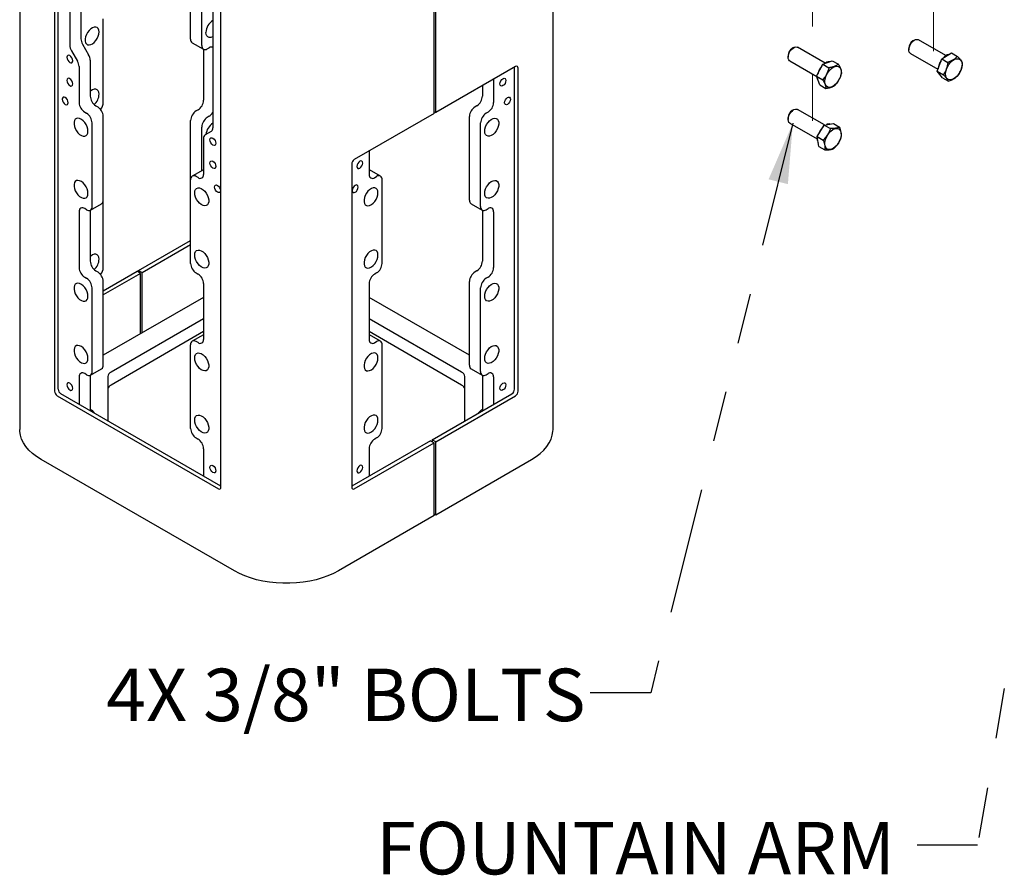
# Model space of a CAD drawing. Units: inches. Extents: x 0.2 to 10.8, y 0.2 to 8.2.
# Drawn here: x 7.2 to 9.1, y 3.1 to 4.8 of the extents above; entities that cross this region are included whole.
import ezdxf

# ---------------------------------------------------------------- set-up
doc = ezdxf.new("R2010")
doc.units = ezdxf.units.IN
doc.header["$MEASUREMENT"] = 0
doc.linetypes.add('PHANTOM', pattern=[0.5, 0.25, -0.05, 0.05, -0.05, 0.05, -0.05])
doc.layers.add('TXT', color=7, linetype='PHANTOM', lineweight=50)
doc.styles.add('SLDTEXTSTYLE0', font='ARIAL.TTF', dxfattribs={"width": 0.948})
doc.styles.get("Standard").update_dxf_attribs({"font": 'ARIAL.TTF'})
doc.dimstyles.new('SLDDIMSTYLE1', dxfattribs={"dimtxt": 0.18, "dimasz": 0.12, "dimexe": 0, "dimexo": 0.0625, "dimgap": 0, "dimtad": 0, "dimtih": 1, "dimtoh": 1, "dimdec": 0, "dimrnd": 1e-09, "dimzin": 0, "dimdsep": 46, "dimlunit": 5, "dimtxsty": 'Standard', "dimsah": 1, "dimcen": 0.09, "dimadec": 0, "dimazin": 0, "dimtfac": 0.12, "dimtdec": 0, "dimtofl": 0, "dimtmove": 0, "dimatfit": 3, "dimfxl": 0, "dimfrac": 2, "dimtolj": 1, "dimtzin": 0, "dimarcsym": 0})

msp = doc.modelspace()

# ---------------------------------------------------------------- linework, layer by layer
at = {"color": 7, "linetype": 'Continuous', "lineweight": 25}
for p, q in [((7.175751, 6.47415), (7.175751, 3.956483)), ((8.23345, 3.956483), (8.23345, 6.47415)), ((7.244981, 5.97318), (7.244981, 4.032195)), ((7.252052, 4.036277), (7.252052, 5.975052)), ((7.574964, 3.8417), (7.574964, 5.782685)), ((7.297278, 5.280739), (7.297278, 4.73161)), ((7.275181, 5.267983), (7.275181, 4.718853)), ((7.997755, 4.583375), (7.997755, 5.229804)), ((8.000702, 4.585076), (8.000702, 5.231504)), ((7.558907, 5.104191), (7.558907, 4.555061)), ((7.514713, 4.73085), (7.514713, 4.896778)), ((7.53681, 4.718094), (7.53681, 4.884022)), ((7.341472, 4.605328), (7.341472, 4.771255)), ((8.950194, 4.729015), (8.947285, 4.727334)), ((9.012715, 4.698205), (8.958004, 4.729789)), ((7.278408, 4.707993), (7.290367, 4.687278)), ((7.300505, 4.720749), (7.312464, 4.700035)), ((7.517941, 4.723716), (7.540038, 4.710959)), ((7.540493, 4.710726), (7.540493, 4.609643)), ((7.547829, 4.711731), (7.551571, 4.713891)), ((8.710662, 4.714067), (8.707752, 4.712387)), ((8.717806, 4.715165), (8.718471, 4.714841)), ((8.773183, 4.683257), (8.718471, 4.714841)), ((8.939154, 4.713251), (8.939154, 4.70989)), ((7.315692, 4.689174), (7.315692, 4.61786)), ((8.699622, 4.698303), (8.699622, 4.694943)), ((8.702857, 4.687793), (8.756291, 4.656946)), ((8.768533, 4.681258), (8.787344, 4.688168)), ((8.787344, 4.688168), (8.799501, 4.68115)), ((8.942389, 4.702741), (8.996874, 4.671287)), ((8.995405, 4.667201), (9.004275, 4.691881)), ((9.004275, 4.691881), (9.023379, 4.703817)), ((9.004275, 4.691881), (9.016432, 4.684863)), ((9.023379, 4.703817), (9.035536, 4.6968)), ((7.293595, 4.676418), (7.293595, 4.605104)), ((8.159064, 4.676497), (8.000702, 4.585076)), ((8.157149, 4.036277), (8.157149, 4.675391)), ((8.16422, 4.032195), (8.16422, 4.67352)), ((8.756165, 4.657281), (8.768533, 4.681258)), ((8.768533, 4.681258), (8.780689, 4.67424)), ((8.995405, 4.667201), (9.007562, 4.660183)), ((9.005639, 4.654459), (8.995405, 4.667201)), ((8.115606, 4.651409), (8.115606, 4.605104)), ((8.756165, 4.657281), (8.768322, 4.650263)), ((8.762609, 4.640213), (8.756165, 4.657281)), ((9.005639, 4.654459), (9.017795, 4.647441)), ((8.093509, 4.638653), (8.093509, 4.61786)), ((8.762609, 4.640213), (8.774765, 4.633196)), ((7.326711, 4.598774), (7.330453, 4.596614)), ((7.529474, 4.590557), (7.525732, 4.588397)), ((8.08249, 4.598774), (8.078748, 4.596614)), ((8.710662, 4.590736), (8.707752, 4.589055)), ((8.771974, 4.560623), (8.718471, 4.59151)), ((7.304614, 4.586018), (7.308356, 4.583858)), ((7.341472, 4.411601), (7.341472, 4.577529)), ((7.514713, 4.452006), (7.514713, 4.569311)), ((7.551571, 4.577801), (7.547829, 4.575641)), ((7.997755, 4.583375), (7.839393, 4.491955)), ((7.997755, 4.586777), (8.000702, 4.585076)), ((8.067729, 4.411601), (8.067729, 4.577529)), ((8.104587, 4.586018), (8.100846, 4.583858)), ((8.699622, 4.574971), (8.699622, 4.571611)), ((7.319375, 4.398844), (7.319375, 4.564772)), ((7.53681, 4.470033), (7.53681, 4.556555)), ((8.089826, 4.398844), (8.089826, 4.564772)), ((8.702857, 4.564462), (8.757568, 4.532877)), ((8.756945, 4.537794), (8.771468, 4.560538)), ((8.771468, 4.560538), (8.789499, 4.563603)), ((8.771468, 4.560538), (8.783625, 4.55352)), ((8.789499, 4.563603), (8.801656, 4.556585)), ((7.540493, 4.533886), (7.540493, 4.462572)), ((7.55568, 4.547927), (7.54372, 4.541021)), ((8.760453, 4.518115), (8.756945, 4.537794)), ((8.756945, 4.537794), (8.769102, 4.530776)), ((8.760453, 4.518115), (8.77261, 4.511097)), ((7.868708, 4.508878), (7.868708, 4.462572)), ((7.540038, 4.471897), (7.517941, 4.459141)), ((7.540038, 4.471897), (7.540493, 4.472131)), ((7.834237, 4.483024), (7.834237, 3.8417)), ((7.868708, 4.472131), (7.869163, 4.471897)), ((7.89126, 4.459141), (7.869163, 4.471897)), ((7.529474, 4.456209), (7.525732, 4.458369)), ((7.879727, 4.456209), (7.883469, 4.458369)), ((7.514713, 4.286078), (7.514713, 4.452006)), ((7.894488, 4.286078), (7.894488, 4.452006)), ((7.308356, 4.392481), (7.304614, 4.394641)), ((7.316147, 4.39171), (7.338244, 4.404466)), ((7.341472, 4.277861), (7.341472, 4.411601)), ((8.070957, 4.404466), (8.093054, 4.39171)), ((8.100846, 4.392481), (8.104587, 4.394641)), ((7.293595, 4.388278), (7.293595, 4.277637)), ((7.315692, 4.391476), (7.315692, 4.290393)), ((8.093509, 4.391476), (8.093509, 4.290393)), ((8.115606, 4.388278), (8.115606, 4.277637)), ((7.411446, 4.272014), (7.514713, 4.331629)), ((7.418517, 4.267932), (7.514713, 4.323464)), ((7.304614, 4.258551), (7.308356, 4.256391)), ((7.326711, 4.271307), (7.330453, 4.269147)), ((7.341472, 4.231619), (7.4085, 4.270313)), ((7.415571, 4.266231), (7.341472, 4.223454)), ((7.415571, 4.266231), (7.4085, 4.270313)), ((7.411446, 4.272014), (7.418517, 4.267932)), ((7.411446, 4.268612), (7.411446, 4.272014)), ((7.415571, 4.146472), (7.415571, 4.266231)), ((7.418517, 4.148172), (7.418517, 4.267932)), ((7.525732, 4.266992), (7.529474, 4.264832)), ((7.883469, 4.266992), (7.879727, 4.264832)), ((8.08249, 4.271307), (8.078748, 4.269147)), ((8.104587, 4.258551), (8.100846, 4.256391)), ((7.319375, 4.071377), (7.319375, 4.237305)), ((7.341472, 4.084134), (7.341472, 4.250062)), ((7.540493, 4.245747), (7.540493, 4.135105)), ((7.868708, 4.245747), (7.868708, 4.135105)), ((8.067729, 4.084134), (8.067729, 4.250062)), ((8.089826, 4.071377), (8.089826, 4.237305)), ((7.540493, 4.218588), (7.341472, 4.103695)), ((8.067729, 4.103695), (7.868708, 4.218588)), ((7.540493, 4.176066), (7.356953, 4.070111)), ((8.052249, 4.070111), (7.868708, 4.176066)), ((7.540493, 4.15055), (7.356953, 4.044594)), ((7.540038, 4.14443), (7.517941, 4.131674)), ((7.540038, 4.14443), (7.540493, 4.144664)), ((8.052249, 4.044594), (7.868708, 4.15055)), ((7.868708, 4.144664), (7.869163, 4.14443)), ((7.89126, 4.131674), (7.869163, 4.14443)), ((7.514713, 3.958611), (7.514713, 4.124539)), ((7.529474, 4.128742), (7.525732, 4.130902)), ((7.879727, 4.128742), (7.883469, 4.130902)), ((7.894488, 3.958611), (7.894488, 4.124539)), ((7.308356, 4.065014), (7.304614, 4.067174)), ((7.315692, 4.064009), (7.315692, 3.993585)), ((7.316147, 4.064243), (7.338244, 4.076999)), ((7.350851, 4.061607), (7.350851, 3.973288)), ((8.058351, 3.973288), (8.058351, 4.061607)), ((8.070957, 4.076999), (8.093054, 4.064243)), ((8.093509, 4.064009), (8.093509, 3.993585)), ((8.100846, 4.065014), (8.104587, 4.067174)), ((7.293595, 4.060811), (7.293595, 4.006341)), ((8.115606, 4.060811), (8.115606, 4.006341)), ((7.250137, 4.023264), (7.569808, 3.838722)), ((7.574964, 3.84391), (7.257208, 4.027346)), ((7.99363, 3.935926), (8.151993, 4.027346)), ((8.000702, 3.931844), (8.159064, 4.023264)), ((7.525732, 3.939525), (7.529474, 3.937365)), ((7.990684, 3.934225), (7.834237, 3.84391)), ((7.839393, 3.838722), (7.997755, 3.930143)), ((7.883469, 3.939525), (7.879727, 3.937365)), ((7.990684, 3.934225), (7.997755, 3.930143)), ((8.000702, 3.931844), (7.99363, 3.935926)), ((7.99363, 3.935926), (7.99363, 3.932524)), ((7.997755, 3.785547), (7.997755, 3.930143)), ((8.000702, 3.787248), (8.000702, 3.931844)), ((7.540493, 3.91828), (7.540493, 3.86381)), ((7.868708, 3.91828), (7.868708, 3.86381)), ((7.601481, 3.675842), (7.218465, 3.896953)), ((8.000702, 3.787248), (8.190736, 3.896953)), ((7.997755, 3.788949), (8.000702, 3.787248)), ((7.997755, 3.785547), (7.80772, 3.675842))]:
    msp.add_line(p, q, dxfattribs=at)
at = {"color": 7, "linetype": 'PHANTOM', "lineweight": 18}
for p, q in [((8.748265, 5.006017), (8.748265, 4.692362)), ((8.987797, 4.799859), (8.987797, 4.707309)), ((8.748265, 4.66158), (8.748265, 4.56903))]:
    msp.add_line(p, q, dxfattribs=at)
at = {"color": 7, "linetype": 'Continuous', "lineweight": 25, "flags": 128}
for points in [[(7.333222, 4.745195), (7.332787, 4.74892), (7.331509, 4.75191), (7.329469, 4.753975), (7.326795, 4.754986), (7.323654, 4.754879), (7.320244, 4.753662), (7.31678, 4.75141), (7.313479, 4.748266), (7.310548, 4.744426), (7.308172, 4.740133), (7.3065, 4.735655), (7.305636, 4.731274), (7.305636, 4.727266), (7.3065, 4.723882), (7.308172, 4.721335), (7.310548, 4.719784), (7.313479, 4.719329), (7.31678, 4.719996), (7.320244, 4.721744), (7.323654, 4.724463), (7.326795, 4.727983), (7.329469, 4.732082), (7.331509, 4.736503), (7.332787, 4.740967), (7.333222, 4.745195)], [(7.558907, 4.736158), (7.558038, 4.735687), (7.554628, 4.73447), (7.551487, 4.734364), (7.548813, 4.735375), (7.546772, 4.73744), (7.545495, 4.740429), (7.54506, 4.744154)], [(8.942389, 4.702741), (8.941601, 4.703299), (8.940049, 4.705378), (8.939251, 4.708265), (8.939264, 4.711745), (8.940088, 4.71556), (8.941661, 4.719428), (8.943868, 4.723061), (8.946544, 4.72619), (8.949491, 4.728582), (8.95249, 4.730062), (8.955319, 4.730518)], [(8.955319, 4.730518), (8.957768, 4.729917), (8.958004, 4.729789)], [(8.702857, 4.687793), (8.702441, 4.68806), (8.700758, 4.689966), (8.699809, 4.692713), (8.699665, 4.696099), (8.700337, 4.699871), (8.701775, 4.703751), (8.703872, 4.707451), (8.706473, 4.710695), (8.709385, 4.713244), (8.712391, 4.714909), (8.71527, 4.715565), (8.717806, 4.715165)], [(7.281103, 4.688049), (7.280652, 4.690926), (7.279368, 4.693886), (7.277447, 4.696478), (7.275181, 4.698307), (7.272914, 4.699094), (7.270993, 4.698721), (7.269709, 4.697243), (7.269258, 4.694887), (7.269709, 4.692009), (7.270993, 4.68905), (7.272914, 4.686458), (7.275181, 4.684629), (7.277447, 4.683842), (7.279368, 4.684215), (7.280652, 4.685693), (7.281103, 4.688049)], [(9.035858, 4.692177), (9.038877, 4.691562), (9.041366, 4.689925), (9.0432, 4.687348), (9.044287, 4.683959), (9.044573, 4.679929), (9.044043, 4.67546), (9.042725, 4.670776), (9.040683, 4.666111), (9.038021, 4.661701), (9.034872, 4.657765), (9.031394, 4.654502), (9.027761, 4.652074), (9.024156, 4.650604), (9.020759, 4.650166), (9.01774, 4.650781), (9.015252, 4.652418), (9.013418, 4.654995), (9.01233, 4.658384), (9.012044, 4.662414), (9.012574, 4.666883), (9.013892, 4.671567), (9.015934, 4.676232), (9.018596, 4.680642), (9.021745, 4.684578), (9.025223, 4.687841), (9.028856, 4.690269), (9.032461, 4.691739), (9.035858, 4.692177)], [(8.799303, 4.676632), (8.8018, 4.67501), (8.803645, 4.672445), (8.804744, 4.669068), (8.805042, 4.665046), (8.804525, 4.660582), (8.803218, 4.655899), (8.801187, 4.651233), (8.798533, 4.646817), (8.79539, 4.642872), (8.791916, 4.639598), (8.788284, 4.637157), (8.784677, 4.635672), (8.781275, 4.635217), (8.77825, 4.635816), (8.775752, 4.637439), (8.773907, 4.640003), (8.772808, 4.643381), (8.77251, 4.647402), (8.773028, 4.651866), (8.774335, 4.656549), (8.776366, 4.661215), (8.779019, 4.665631), (8.782162, 4.669576), (8.785637, 4.672851), (8.789268, 4.675292), (8.792876, 4.676777), (8.796277, 4.677231), (8.799303, 4.676632)], [(7.281103, 4.642119), (7.280652, 4.644996), (7.279368, 4.647956), (7.277447, 4.650547), (7.275181, 4.652376), (7.272914, 4.653164), (7.270993, 4.652791), (7.269709, 4.651313), (7.269258, 4.648956), (7.269709, 4.646079), (7.270993, 4.643119), (7.272914, 4.640528), (7.275181, 4.638699), (7.277447, 4.637911), (7.279368, 4.638285), (7.280652, 4.639762), (7.281103, 4.642119)], [(8.128099, 4.642119), (8.128549, 4.644996), (8.129833, 4.647956), (8.131754, 4.650547), (8.134021, 4.652376), (8.136287, 4.653164), (8.138208, 4.652791), (8.139492, 4.651313), (8.139943, 4.648956), (8.139492, 4.646079), (8.138208, 4.643119), (8.136287, 4.640528), (8.134021, 4.638699), (8.131754, 4.637911), (8.129833, 4.638285), (8.128549, 4.639762), (8.128099, 4.642119)], [(7.333222, 4.621863), (7.332787, 4.625589), (7.331509, 4.628578), (7.329469, 4.630643), (7.326795, 4.631654), (7.323654, 4.631547), (7.320244, 4.63033), (7.31678, 4.628079), (7.315692, 4.627158)], [(7.271969, 4.604863), (7.271518, 4.607741), (7.270235, 4.6107), (7.268313, 4.613292), (7.266047, 4.615121), (7.263781, 4.615908), (7.26186, 4.615535), (7.260576, 4.614057), (7.260125, 4.611701), (7.260576, 4.608824), (7.26186, 4.605864), (7.263781, 4.603272), (7.266047, 4.601443), (7.268313, 4.600656), (7.270235, 4.601029), (7.271518, 4.602507), (7.271969, 4.604863)], [(8.137232, 4.604863), (8.137683, 4.607741), (8.138967, 4.6107), (8.140888, 4.613292), (8.143154, 4.615121), (8.14542, 4.615908), (8.147342, 4.615535), (8.148625, 4.614057), (8.149076, 4.611701), (8.148625, 4.608824), (8.147342, 4.605864), (8.14542, 4.603272), (8.143154, 4.601443), (8.140888, 4.600656), (8.138967, 4.601029), (8.137683, 4.602507), (8.137232, 4.604863)], [(8.702857, 4.564462), (8.701377, 4.565727), (8.70011, 4.568145), (8.699625, 4.571292), (8.69996, 4.574936), (8.701088, 4.578807), (8.702926, 4.582616), (8.705339, 4.586082), (8.708146, 4.588947), (8.71114, 4.591), (8.714099, 4.592087), (8.716803, 4.592128), (8.718471, 4.59151)], [(7.311125, 4.548236), (7.31069, 4.552464), (7.309412, 4.556929), (7.307372, 4.561349), (7.304697, 4.565448), (7.301557, 4.568968), (7.298147, 4.571688), (7.294683, 4.573436), (7.291382, 4.574103), (7.288451, 4.573647), (7.286075, 4.572097), (7.284403, 4.56955), (7.283539, 4.566166), (7.283539, 4.562157), (7.284403, 4.557777), (7.286075, 4.553299), (7.288451, 4.549005), (7.291382, 4.545165), (7.294683, 4.542021), (7.298147, 4.539769), (7.301557, 4.538552), (7.304697, 4.538446), (7.307372, 4.539457), (7.309412, 4.541522), (7.31069, 4.544511), (7.311125, 4.548236)], [(8.098076, 4.548236), (8.098511, 4.552464), (8.099789, 4.556929), (8.101829, 4.561349), (8.104504, 4.565448), (8.107644, 4.568968), (8.111054, 4.571688), (8.114518, 4.573436), (8.11782, 4.574103), (8.12075, 4.573647), (8.123126, 4.572097), (8.124799, 4.56955), (8.125662, 4.566166), (8.125662, 4.562157), (8.124799, 4.557777), (8.123126, 4.553299), (8.12075, 4.549005), (8.11782, 4.545165), (8.114518, 4.542021), (8.111054, 4.539769), (8.107644, 4.538552), (8.104504, 4.538446), (8.101829, 4.539457), (8.099789, 4.541522), (8.098511, 4.544511), (8.098076, 4.548236)], [(8.801137, 4.552251), (8.803183, 4.549949), (8.804506, 4.546791), (8.80504, 4.542937), (8.804758, 4.538579), (8.803676, 4.533936), (8.801846, 4.529241), (8.799361, 4.524728), (8.796345, 4.520626), (8.792949, 4.517138), (8.789344, 4.51444), (8.785711, 4.512667), (8.782232, 4.511909), (8.77908, 4.512203), (8.776415, 4.513534), (8.77437, 4.515836), (8.773047, 4.518993), (8.772513, 4.522848), (8.772794, 4.527205), (8.773877, 4.531849), (8.775707, 4.536544), (8.778192, 4.541056), (8.781208, 4.545159), (8.784603, 4.548647), (8.788208, 4.551345), (8.791841, 4.553118), (8.795321, 4.553876), (8.798472, 4.553582), (8.801137, 4.552251)], [(7.552985, 4.531095), (7.553436, 4.533452), (7.55472, 4.534929), (7.556641, 4.535302), (7.558907, 4.534515), (7.561173, 4.532686), (7.563095, 4.530094), (7.564378, 4.527135), (7.564829, 4.524257), (7.564378, 4.521901), (7.563095, 4.520423), (7.561173, 4.52005), (7.558907, 4.520838), (7.556641, 4.522666), (7.55472, 4.525258), (7.553436, 4.528218), (7.552985, 4.531095)], [(7.552985, 4.485164), (7.553436, 4.487521), (7.55472, 4.488999), (7.556641, 4.489372), (7.558907, 4.488584), (7.561173, 4.486755), (7.563095, 4.484164), (7.564378, 4.481204), (7.564829, 4.478327), (7.564378, 4.47597), (7.563095, 4.474493), (7.561173, 4.474119), (7.558907, 4.474907), (7.556641, 4.476736), (7.55472, 4.479328), (7.553436, 4.482287), (7.552985, 4.485164)], [(7.856216, 4.485164), (7.855765, 4.487521), (7.854482, 4.488999), (7.85256, 4.489372), (7.850294, 4.488584), (7.848028, 4.486755), (7.846107, 4.484164), (7.844823, 4.481204), (7.844372, 4.478327), (7.844823, 4.47597), (7.846107, 4.474493), (7.848028, 4.474119), (7.850294, 4.474907), (7.85256, 4.476736), (7.854482, 4.479328), (7.855765, 4.482287), (7.856216, 4.485164)], [(7.311125, 4.424905), (7.31069, 4.429133), (7.309412, 4.433597), (7.307372, 4.438018), (7.304697, 4.442117), (7.301557, 4.445636), (7.298147, 4.448356), (7.294683, 4.450104), (7.291382, 4.450771), (7.288451, 4.450315), (7.286075, 4.448765), (7.284403, 4.446218), (7.283539, 4.442834), (7.283539, 4.438826), (7.284403, 4.434445), (7.286075, 4.429967), (7.288451, 4.425673), (7.291382, 4.421834), (7.294683, 4.418689), (7.298147, 4.416438), (7.301557, 4.415221), (7.304697, 4.415114), (7.307372, 4.416125), (7.309412, 4.41819), (7.31069, 4.421179), (7.311125, 4.424905)], [(7.522963, 4.425945), (7.523398, 4.429671), (7.524675, 4.43266), (7.526716, 4.434725), (7.52939, 4.435736), (7.532531, 4.43563), (7.535941, 4.434412), (7.539405, 4.432161), (7.542706, 4.429016), (7.545637, 4.425177), (7.548013, 4.420883), (7.549685, 4.416405), (7.550548, 4.412025), (7.550548, 4.408016), (7.549685, 4.404632), (7.548013, 4.402085), (7.545637, 4.400535), (7.542706, 4.400079), (7.539405, 4.400746), (7.535941, 4.402494), (7.532531, 4.405214), (7.52939, 4.408733), (7.526716, 4.412832), (7.524675, 4.417253), (7.523398, 4.421718), (7.522963, 4.425945)], [(7.562119, 4.437364), (7.562569, 4.43972), (7.563853, 4.441198), (7.565774, 4.441571), (7.568041, 4.440783), (7.570307, 4.438955), (7.572228, 4.436363), (7.573512, 4.433403), (7.573963, 4.430526), (7.573512, 4.428169), (7.572228, 4.426692), (7.570307, 4.426319), (7.568041, 4.427106), (7.565774, 4.428935), (7.563853, 4.431527), (7.562569, 4.434486), (7.562119, 4.437364)], [(7.847083, 4.437364), (7.846632, 4.43972), (7.845348, 4.441198), (7.843427, 4.441571), (7.841161, 4.440783), (7.838894, 4.438955), (7.836973, 4.436363), (7.835689, 4.433403), (7.835239, 4.430526), (7.835689, 4.428169), (7.836973, 4.426692), (7.838894, 4.426319), (7.841161, 4.427106), (7.843427, 4.428935), (7.845348, 4.431527), (7.846632, 4.434486), (7.847083, 4.437364)], [(7.886239, 4.425945), (7.885804, 4.429671), (7.884526, 4.43266), (7.882486, 4.434725), (7.879811, 4.435736), (7.87667, 4.43563), (7.873261, 4.434412), (7.869796, 4.432161), (7.866495, 4.429016), (7.863564, 4.425177), (7.861188, 4.420883), (7.859516, 4.416405), (7.858653, 4.412025), (7.858653, 4.408016), (7.859516, 4.404632), (7.861188, 4.402085), (7.863564, 4.400535), (7.866495, 4.400079), (7.869796, 4.400746), (7.873261, 4.402494), (7.87667, 4.405214), (7.879811, 4.408733), (7.882486, 4.412832), (7.884526, 4.417253), (7.885804, 4.421718), (7.886239, 4.425945)], [(8.098076, 4.424905), (8.098511, 4.429133), (8.099789, 4.433597), (8.101829, 4.438018), (8.104504, 4.442117), (8.107644, 4.445636), (8.111054, 4.448356), (8.114518, 4.450104), (8.11782, 4.450771), (8.12075, 4.450315), (8.123126, 4.448765), (8.124799, 4.446218), (8.125662, 4.442834), (8.125662, 4.438826), (8.124799, 4.434445), (8.123126, 4.429967), (8.12075, 4.425673), (8.11782, 4.421834), (8.114518, 4.418689), (8.111054, 4.416438), (8.107644, 4.415221), (8.104504, 4.415114), (8.101829, 4.416125), (8.099789, 4.41819), (8.098511, 4.421179), (8.098076, 4.424905)], [(7.333222, 4.294396), (7.332787, 4.298122), (7.331509, 4.301111), (7.329469, 4.303176), (7.326795, 4.304187), (7.323654, 4.304081), (7.320244, 4.302863), (7.31678, 4.300612), (7.315692, 4.299691)], [(7.522963, 4.302614), (7.523398, 4.306339), (7.524675, 4.309328), (7.526716, 4.311393), (7.52939, 4.312404), (7.532531, 4.312298), (7.535941, 4.311081), (7.539405, 4.308829), (7.542706, 4.305685), (7.545637, 4.301845), (7.548013, 4.297551), (7.549685, 4.293074), (7.550548, 4.288693), (7.550548, 4.284685), (7.549685, 4.281301), (7.548013, 4.278753), (7.545637, 4.277203), (7.542706, 4.276747), (7.539405, 4.277414), (7.535941, 4.279163), (7.532531, 4.281882), (7.52939, 4.285402), (7.526716, 4.289501), (7.524675, 4.293921), (7.523398, 4.298386), (7.522963, 4.302614)], [(7.886239, 4.302614), (7.885804, 4.306339), (7.884526, 4.309328), (7.882486, 4.311393), (7.879811, 4.312404), (7.87667, 4.312298), (7.873261, 4.311081), (7.869796, 4.308829), (7.866495, 4.305685), (7.863564, 4.301845), (7.861188, 4.297551), (7.859516, 4.293074), (7.858653, 4.288693), (7.858653, 4.284685), (7.859516, 4.281301), (7.861188, 4.278753), (7.863564, 4.277203), (7.866495, 4.276747), (7.869796, 4.277414), (7.873261, 4.279163), (7.87667, 4.281882), (7.879811, 4.285402), (7.882486, 4.289501), (7.884526, 4.293921), (7.885804, 4.298386), (7.886239, 4.302614)], [(7.311125, 4.22077), (7.31069, 4.224997), (7.309412, 4.229462), (7.307372, 4.233883), (7.304697, 4.237981), (7.301557, 4.241501), (7.298147, 4.244221), (7.294683, 4.245969), (7.291382, 4.246636), (7.288451, 4.24618), (7.286075, 4.24463), (7.284403, 4.242083), (7.283539, 4.238699), (7.283539, 4.23469), (7.284403, 4.23031), (7.286075, 4.225832), (7.288451, 4.221538), (7.291382, 4.217699), (7.294683, 4.214554), (7.298147, 4.212303), (7.301557, 4.211085), (7.304697, 4.210979), (7.307372, 4.21199), (7.309412, 4.214055), (7.31069, 4.217044), (7.311125, 4.22077)], [(8.098076, 4.22077), (8.098511, 4.224997), (8.099789, 4.229462), (8.101829, 4.233883), (8.104504, 4.237981), (8.107644, 4.241501), (8.111054, 4.244221), (8.114518, 4.245969), (8.11782, 4.246636), (8.12075, 4.24618), (8.123126, 4.24463), (8.124799, 4.242083), (8.125662, 4.238699), (8.125662, 4.23469), (8.124799, 4.23031), (8.123126, 4.225832), (8.12075, 4.221538), (8.11782, 4.217699), (8.114518, 4.214554), (8.111054, 4.212303), (8.107644, 4.211085), (8.104504, 4.210979), (8.101829, 4.21199), (8.099789, 4.214055), (8.098511, 4.217044), (8.098076, 4.22077)], [(7.311125, 4.097438), (7.31069, 4.101666), (7.309412, 4.10613), (7.307372, 4.110551), (7.304697, 4.11465), (7.301557, 4.11817), (7.298147, 4.120889), (7.294683, 4.122637), (7.291382, 4.123304), (7.288451, 4.122848), (7.286075, 4.121298), (7.284403, 4.118751), (7.283539, 4.115367), (7.283539, 4.111359), (7.284403, 4.106978), (7.286075, 4.1025), (7.288451, 4.098207), (7.291382, 4.094367), (7.294683, 4.091222), (7.298147, 4.088971), (7.301557, 4.087754), (7.304697, 4.087647), (7.307372, 4.088658), (7.309412, 4.090723), (7.31069, 4.093712), (7.311125, 4.097438)], [(8.098076, 4.097438), (8.098511, 4.101666), (8.099789, 4.10613), (8.101829, 4.110551), (8.104504, 4.11465), (8.107644, 4.11817), (8.111054, 4.120889), (8.114518, 4.122637), (8.11782, 4.123304), (8.12075, 4.122848), (8.123126, 4.121298), (8.124799, 4.118751), (8.125662, 4.115367), (8.125662, 4.111359), (8.124799, 4.106978), (8.123126, 4.1025), (8.12075, 4.098207), (8.11782, 4.094367), (8.114518, 4.091222), (8.111054, 4.088971), (8.107644, 4.087754), (8.104504, 4.087647), (8.101829, 4.088658), (8.099789, 4.090723), (8.098511, 4.093712), (8.098076, 4.097438)], [(7.522963, 4.098478), (7.523398, 4.102204), (7.524675, 4.105193), (7.526716, 4.107258), (7.52939, 4.108269), (7.532531, 4.108163), (7.535941, 4.106945), (7.539405, 4.104694), (7.542706, 4.10155), (7.545637, 4.09771), (7.548013, 4.093416), (7.549685, 4.088938), (7.550548, 4.084558), (7.550548, 4.080549), (7.549685, 4.077165), (7.548013, 4.074618), (7.545637, 4.073068), (7.542706, 4.072612), (7.539405, 4.073279), (7.535941, 4.075027), (7.532531, 4.077747), (7.52939, 4.081267), (7.526716, 4.085366), (7.524675, 4.089786), (7.523398, 4.094251), (7.522963, 4.098478)], [(7.886239, 4.098478), (7.885804, 4.102204), (7.884526, 4.105193), (7.882486, 4.107258), (7.879811, 4.108269), (7.87667, 4.108163), (7.873261, 4.106945), (7.869796, 4.104694), (7.866495, 4.10155), (7.863564, 4.09771), (7.861188, 4.093416), (7.859516, 4.088938), (7.858653, 4.084558), (7.858653, 4.080549), (7.859516, 4.077165), (7.861188, 4.074618), (7.863564, 4.073068), (7.866495, 4.072612), (7.869796, 4.073279), (7.873261, 4.075027), (7.87667, 4.077747), (7.879811, 4.081267), (7.882486, 4.085366), (7.884526, 4.089786), (7.885804, 4.094251), (7.886239, 4.098478)], [(7.281103, 4.038219), (7.280652, 4.041096), (7.279368, 4.044056), (7.277447, 4.046647), (7.275181, 4.048476), (7.272914, 4.049264), (7.270993, 4.048891), (7.269709, 4.047413), (7.269258, 4.045056), (7.269709, 4.042179), (7.270993, 4.039219), (7.272914, 4.036628), (7.275181, 4.034799), (7.277447, 4.034011), (7.279368, 4.034385), (7.280652, 4.035862), (7.281103, 4.038219)], [(8.128099, 4.038219), (8.128549, 4.041096), (8.129833, 4.044056), (8.131754, 4.046647), (8.134021, 4.048476), (8.136287, 4.049264), (8.138208, 4.048891), (8.139492, 4.047413), (8.139943, 4.045056), (8.139492, 4.042179), (8.138208, 4.039219), (8.136287, 4.036628), (8.134021, 4.034799), (8.131754, 4.034011), (8.129833, 4.034385), (8.128549, 4.035862), (8.128099, 4.038219)], [(7.522963, 3.975147), (7.523398, 3.978872), (7.524675, 3.981861), (7.526716, 3.983926), (7.52939, 3.984937), (7.532531, 3.984831), (7.535941, 3.983614), (7.539405, 3.981362), (7.542706, 3.978218), (7.545637, 3.974378), (7.548013, 3.970085), (7.549685, 3.965607), (7.550548, 3.961226), (7.550548, 3.957218), (7.549685, 3.953834), (7.548013, 3.951286), (7.545637, 3.949736), (7.542706, 3.94928), (7.539405, 3.949948), (7.535941, 3.951696), (7.532531, 3.954415), (7.52939, 3.957935), (7.526716, 3.962034), (7.524675, 3.966454), (7.523398, 3.970919), (7.522963, 3.975147)], [(7.886239, 3.975147), (7.885804, 3.978872), (7.884526, 3.981861), (7.882486, 3.983926), (7.879811, 3.984937), (7.87667, 3.984831), (7.873261, 3.983614), (7.869796, 3.981362), (7.866495, 3.978218), (7.863564, 3.974378), (7.861188, 3.970085), (7.859516, 3.965607), (7.858653, 3.961226), (7.858653, 3.957218), (7.859516, 3.953834), (7.861188, 3.951286), (7.863564, 3.949736), (7.866495, 3.94928), (7.869796, 3.949948), (7.873261, 3.951696), (7.87667, 3.954415), (7.879811, 3.957935), (7.882486, 3.962034), (7.884526, 3.966454), (7.885804, 3.970919), (7.886239, 3.975147)], [(7.218465, 3.896953), (7.20939, 3.902699), (7.201272, 3.908905), (7.194181, 3.915516), (7.188177, 3.922477), (7.183311, 3.929728), (7.179625, 3.937208), (7.17715, 3.944851), (7.175907, 3.952594), (7.175751, 3.956483)], [(8.190736, 3.896953), (8.199811, 3.902699), (8.207929, 3.908905), (8.21502, 3.915516), (8.221024, 3.922477), (8.22589, 3.929728), (8.229576, 3.937208), (8.232052, 3.944851), (8.233294, 3.952594), (8.23345, 3.956483)], [(7.552985, 3.881264), (7.553436, 3.883621), (7.55472, 3.885099), (7.556641, 3.885472), (7.558907, 3.884684), (7.561173, 3.882855), (7.563095, 3.880264), (7.564378, 3.877304), (7.564829, 3.874427), (7.564378, 3.87207), (7.563095, 3.870593), (7.561173, 3.870219), (7.558907, 3.871007), (7.556641, 3.872836), (7.55472, 3.875428), (7.553436, 3.878387), (7.552985, 3.881264)], [(7.856216, 3.881264), (7.855765, 3.883621), (7.854482, 3.885099), (7.85256, 3.885472), (7.850294, 3.884684), (7.848028, 3.882855), (7.846107, 3.880264), (7.844823, 3.877304), (7.844372, 3.874427), (7.844823, 3.87207), (7.846107, 3.870593), (7.848028, 3.870219), (7.850294, 3.871007), (7.85256, 3.872836), (7.854482, 3.875428), (7.855765, 3.878387), (7.856216, 3.881264)], [(7.80772, 3.675842), (7.797766, 3.670603), (7.787016, 3.665917), (7.775564, 3.661824), (7.763506, 3.658358), (7.750945, 3.655548), (7.737989, 3.65342), (7.724748, 3.651992), (7.711336, 3.651274), (7.697865, 3.651274), (7.684453, 3.651992), (7.671212, 3.65342), (7.658256, 3.655548), (7.645695, 3.658358), (7.633637, 3.661824), (7.622185, 3.665917), (7.611435, 3.670603), (7.601481, 3.675842)]]:
    msp.add_lwpolyline(points, dxfattribs=at)
at = {"color": 7, "linetype": 'Continuous', "lineweight": 25}
for centre, radius, start, end in [((7.574597, 4.743091), 0.029557, 122.062521, 177.937478), ((7.319748, 4.732377), 0.022484, 181.956499, 211.143728), ((7.522349, 4.730007), 0.007682, 173.701152, 234.986667), ((8.956286, 4.712749), 0.017139, 121.680775, 178.324602), ((7.297651, 4.719621), 0.022484, 181.956499, 211.143728), ((7.543528, 4.717004), 0.006805, 170.785963, 309.203285), ((7.556209, 4.707315), 0.008047, 70.406984, 125.194708), ((8.717081, 4.697613), 0.017472, 122.26872, 177.736657), ((7.271124, 4.67565), 0.022484, 1.956499, 31.143728), ((7.293221, 4.688406), 0.022484, 1.956499, 31.143728), ((9.032765, 4.66828), 0.035809, 146.55285, 173.908838), ((9.024217, 4.679238), 0.022221, 105.349765, 138.649446), ((8.161077, 4.674029), 0.003184, 350.785963, 129.203285), ((8.796082, 4.65204), 0.03891, 139.488247, 165.941626), ((8.782386, 4.669313), 0.016738, 92.96166, 127.378027), ((8.770359, 4.654104), 0.012756, 183.059165, 218.30827), ((9.006756, 4.667245), 0.009182, 203.976996, 233.557508), ((7.339616, 4.618949), 0.023949, 182.605478, 237.394522), ((7.30279, 4.623334), 0.030467, 313.089663, 357.233124), ((7.516569, 4.610731), 0.023949, 302.605478, 357.394522), ((8.069586, 4.618949), 0.023949, 302.605478, 357.394522), ((7.317519, 4.606192), 0.023949, 182.605478, 237.394522), ((7.317548, 4.57644), 0.023949, 2.605478, 57.394522), ((7.317584, 4.606438), 0.023914, 321.121906, 357.338933), ((8.091653, 4.57644), 0.023949, 122.605478, 177.394522), ((8.091683, 4.606192), 0.023949, 302.605478, 357.394522), ((8.716761, 4.574466), 0.017146, 121.69426, 178.311116), ((7.295451, 4.563684), 0.023949, 2.605478, 57.394522), ((7.538637, 4.568223), 0.023949, 122.605478, 177.394522), ((7.560734, 4.555466), 0.023949, 122.605478, 177.394522), ((7.539836, 4.59667), 0.022221, 301.877575, 329.120738), ((8.11375, 4.563684), 0.023949, 122.605478, 177.394522), ((7.574799, 4.538781), 0.029812, 122.213692, 174.104073), ((7.551105, 4.554294), 0.00784, 305.698039, 5.620379), ((8.796077, 4.528645), 0.038937, 134.217199, 160.662991), ((8.781416, 4.549805), 0.012851, 82.017791, 117.278614), ((7.548295, 4.534654), 0.00784, 125.698039, 185.620379), ((8.774123, 4.531857), 0.016615, 172.875647, 207.339398), ((7.845431, 4.482515), 0.011206, 122.605478, 177.394522), ((7.521431, 4.453096), 0.006805, 50.796715, 189.214037), ((7.533775, 4.461483), 0.006805, 230.796715, 9.214037), ((7.875426, 4.461483), 0.006805, 170.785963, 309.203285), ((7.887771, 4.453096), 0.006805, 350.785963, 129.203285), ((7.300312, 4.389368), 0.006805, 50.796715, 189.214037), ((7.312657, 4.397755), 0.006805, 230.796715, 9.214037), ((7.334059, 4.410657), 0.007473, 304.056351, 7.25583), ((8.075365, 4.410758), 0.007682, 173.701152, 234.986667), ((8.096544, 4.397755), 0.006805, 170.785963, 309.203285), ((8.108889, 4.389368), 0.006805, 350.785963, 129.203285), ((7.317519, 4.278725), 0.023949, 182.605478, 237.394522), ((7.339616, 4.291482), 0.023949, 182.605478, 237.394522), ((7.30279, 4.295867), 0.030467, 313.089663, 357.233124), ((7.317584, 4.278971), 0.023914, 321.121906, 357.338933), ((7.538637, 4.287167), 0.023949, 182.605478, 237.394522), ((7.870564, 4.287167), 0.023949, 302.605478, 357.394522), ((8.069586, 4.291482), 0.023949, 302.605478, 357.394522), ((8.091683, 4.278725), 0.023949, 302.605478, 357.394522), ((7.317548, 4.248973), 0.023949, 2.605478, 57.394522), ((7.516569, 4.244658), 0.023949, 2.605478, 57.394522), ((7.892632, 4.244658), 0.023949, 122.605478, 177.394522), ((8.091653, 4.248973), 0.023949, 122.605478, 177.394522), ((7.295451, 4.236217), 0.023949, 2.605478, 57.394522), ((8.11375, 4.236217), 0.023949, 122.605478, 177.394522), ((7.521431, 4.125629), 0.006805, 50.796715, 189.214037), ((7.533775, 4.134016), 0.006805, 230.796715, 9.214037), ((7.875426, 4.134016), 0.006805, 170.785963, 309.203285), ((7.887771, 4.125629), 0.006805, 350.785963, 129.203285), ((7.334059, 4.08319), 0.007473, 304.056351, 7.25583), ((8.075365, 4.083291), 0.007682, 173.701153, 234.986667), ((7.300312, 4.061901), 0.006805, 50.796715, 189.214037), ((7.312657, 4.070288), 0.006805, 230.796715, 9.214037), ((7.361277, 4.060567), 0.010478, 114.374658, 174.305201), ((8.047924, 4.060567), 0.010478, 5.694799, 65.625342), ((8.096544, 4.070288), 0.006805, 170.785963, 309.203285), ((8.108889, 4.061901), 0.006805, 350.785963, 129.203285), ((7.361277, 4.03505), 0.010478, 114.374658, 174.305201), ((8.047924, 4.03505), 0.010478, 5.694799, 65.625342), ((7.256175, 4.032704), 0.011206, 182.605478, 237.394522), ((7.263247, 4.036786), 0.011206, 182.605478, 237.394522), ((8.145955, 4.036786), 0.011206, 302.605478, 357.394522), ((8.153026, 4.032704), 0.011206, 302.605478, 357.394522), ((7.305048, 3.975635), 0.023226, 33.953942, 62.72527), ((8.104127, 3.975664), 0.023188, 117.25069, 146.070098), ((7.538637, 3.9597), 0.023949, 182.605478, 237.394522), ((7.870564, 3.9597), 0.023949, 302.605478, 357.394522), ((7.516569, 3.917191), 0.023949, 2.605478, 57.394522), ((7.892632, 3.917191), 0.023949, 122.605478, 177.394522), ((7.571821, 3.84119), 0.003184, 230.796715, 9.214037), ((7.83738, 3.84119), 0.003184, 170.785963, 309.203285)]:
    msp.add_arc(centre, radius, start, end, dxfattribs=at)
for points, knots in [([(9.035536, 4.6968), (9.034936, 4.696155), (9.033505, 4.694616), (9.031052, 4.69245), (9.028645, 4.690712), (9.026481, 4.689362), (9.024434, 4.688228), (9.0219, 4.687014), (9.01923, 4.685886), (9.017366, 4.685204), (9.016432, 4.684863)], [0, 0, 0, 0, 0.13203197, 0.3154625, 0.46709427, 0.53498486, 0.64987395, 0.76539392, 0.88250191, 1, 1, 1, 1]), ([(9.045769, 4.684057), (9.045305, 4.684918), (9.044367, 4.686658), (9.04136, 4.69072), (9.037791, 4.694445), (9.035536, 4.6968)], [0, 0, 0, 0, 0.26486334, 0.53547006, 1, 1, 1, 1]), ([(8.780689, 4.67424), (8.780387, 4.673099), (8.779501, 4.669761), (8.77752, 4.664286), (8.773867, 4.657172), (8.770375, 4.652821), (8.768322, 4.650263)], [0, 0, 0, 0, 0.12955218, 0.37923872, 0.63502513, 1, 1, 1, 1]), ([(8.799501, 4.68115), (8.798914, 4.680722), (8.797513, 4.679701), (8.795105, 4.678319), (8.792738, 4.677265), (8.790607, 4.676485), (8.78859, 4.675857), (8.78609, 4.675229), (8.783454, 4.674686), (8.781612, 4.674389), (8.780689, 4.67424)], [0, 0, 0, 0, 0.13203197, 0.3154625, 0.46709427, 0.53498486, 0.64987395, 0.76539392, 0.88250191, 1, 1, 1, 1]), ([(8.805944, 4.664083), (8.805809, 4.665318), (8.805536, 4.667817), (8.803819, 4.673351), (8.801173, 4.67813), (8.799501, 4.68115)], [0, 0, 0, 0, 0.26486334, 0.53547006, 1, 1, 1, 1]), ([(9.016432, 4.684863), (9.016277, 4.683692), (9.015825, 4.680267), (9.014587, 4.674643), (9.011971, 4.667321), (9.009194, 4.662826), (9.007562, 4.660183)], [0, 0, 0, 0, 0.12955218, 0.37923872, 0.63502513, 1, 1, 1, 1]), ([(9.036899, 4.659378), (9.038531, 4.66202), (9.041279, 4.666469), (9.043908, 4.67378), (9.045154, 4.679403), (9.045614, 4.682887), (9.045769, 4.684057)], [0, 0, 0, 0, 0.36497336, 0.61434807, 0.87044836, 1, 1, 1, 1]), ([(8.768322, 4.650263), (8.769304, 4.648538), (8.771291, 4.64505), (8.77396, 4.638967), (8.774453, 4.63543), (8.774765, 4.633196)], [0, 0, 0, 0, 0.26486334, 0.53547006, 1, 1, 1, 1]), ([(8.793577, 4.640106), (8.79563, 4.642664), (8.799086, 4.64697), (8.802751, 4.654073), (8.804741, 4.659547), (8.805642, 4.662942), (8.805944, 4.664083)], [0, 0, 0, 0, 0.36497336, 0.61434807, 0.87044836, 1, 1, 1, 1]), ([(9.007562, 4.660183), (9.008873, 4.658833), (9.011525, 4.656104), (9.015483, 4.651493), (9.0169, 4.64901), (9.017795, 4.647441)], [0, 0, 0, 0, 0.26486334, 0.53547006, 1, 1, 1, 1]), ([(9.017795, 4.647441), (9.018843, 4.647826), (9.021348, 4.648746), (9.024854, 4.650303), (9.027651, 4.651817), (9.029811, 4.653169), (9.031617, 4.654442), (9.033536, 4.656011), (9.035306, 4.657658), (9.036367, 4.658804), (9.036899, 4.659378)], [0, 0, 0, 0, 0.13203197, 0.3154625, 0.46709427, 0.53498486, 0.64987395, 0.76539392, 0.88250191, 1, 1, 1, 1]), ([(8.774765, 4.633196), (8.775801, 4.633364), (8.778275, 4.633766), (8.781736, 4.63454), (8.784493, 4.635368), (8.78662, 4.636151), (8.788396, 4.636918), (8.790281, 4.637901), (8.792018, 4.638963), (8.793056, 4.639724), (8.793577, 4.640106)], [0, 0, 0, 0, 0.13203197, 0.3154625, 0.46709427, 0.53498486, 0.64987395, 0.76539392, 0.88250191, 1, 1, 1, 1]), ([(8.783625, 4.55352), (8.783231, 4.552431), (8.782079, 4.549245), (8.779639, 4.544033), (8.775348, 4.537284), (8.771415, 4.533186), (8.769102, 4.530776)], [0, 0, 0, 0, 0.12955218, 0.37923872, 0.63502513, 1, 1, 1, 1]), ([(8.801656, 4.556585), (8.801103, 4.556323), (8.799782, 4.555698), (8.797496, 4.554916), (8.795236, 4.554386), (8.793193, 4.55404), (8.791254, 4.5538), (8.788845, 4.553621), (8.7863, 4.553524), (8.784518, 4.553521), (8.783625, 4.55352)], [0, 0, 0, 0, 0.13203197, 0.3154625, 0.46709427, 0.53498486, 0.64987395, 0.76539392, 0.88250191, 1, 1, 1, 1]), ([(8.805164, 4.536906), (8.805283, 4.538369), (8.805525, 4.541325), (8.804807, 4.547748), (8.802876, 4.553163), (8.801656, 4.556585)], [0, 0, 0, 0, 0.26486334, 0.53547006, 1, 1, 1, 1]), ([(8.769102, 4.530776), (8.76983, 4.528824), (8.771302, 4.524878), (8.772972, 4.517907), (8.77275, 4.513734), (8.77261, 4.511097)], [0, 0, 0, 0, 0.26486334, 0.53547006, 1, 1, 1, 1]), ([(8.790641, 4.514162), (8.792954, 4.516572), (8.796846, 4.520629), (8.80115, 4.527367), (8.803599, 4.532578), (8.80477, 4.535818), (8.805164, 4.536906)], [0, 0, 0, 0, 0.36497336, 0.61434807, 0.87044836, 1, 1, 1, 1]), ([(8.77261, 4.511097), (8.773612, 4.5111), (8.776006, 4.511106), (8.779345, 4.51128), (8.781995, 4.511585), (8.784034, 4.511933), (8.785732, 4.512311), (8.787526, 4.512846), (8.789172, 4.513462), (8.790151, 4.513929), (8.790641, 4.514162)], [0, 0, 0, 0, 0.13203197, 0.3154625, 0.46709427, 0.53498486, 0.64987395, 0.76539392, 0.88250191, 1, 1, 1, 1])]:
    msp.add_open_spline(points, degree=3, knots=knots, dxfattribs=at)

# ---------------------------------------------------------------- texts
at = {"layer": 'TXT', "char_height": 0.10416667, "attachment_point": 1, "style": 'SLDTEXTSTYLE0'}
for s, insert in [('4X 3/8" BOLTS', (7.347425, 3.481853)), ('FOUNTAIN ARM', (7.882673, 3.177832))]:
    msp.add_mtext(s, dxfattribs=dict(at, insert=insert))

# ---------------------------------------------------------------- leaders
at = {"layer": 'TXT'}
for points in [[(8.709132, 4.564474), (8.427107, 3.433685), (8.307107, 3.433685)], [(9.313363, 4.526716), (9.075377, 3.131542), (8.955377, 3.131542)]]:
    msp.add_leader(points, dimstyle='SLDDIMSTYLE1', dxfattribs=at)

doc.saveas('drawing.dxf')
